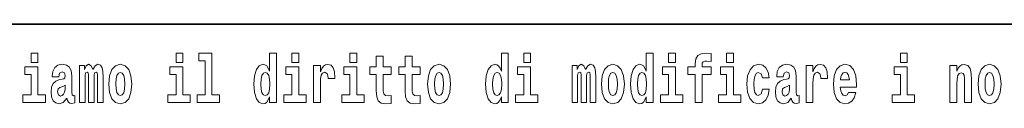
# Model space of a CAD drawing. Extents: x 0 to 420, y 0 to 297.
# Drawn here: x 320 to 343, y 16 to 18 of the extents above; entities that cross this region are included whole.
import ezdxf

# ---------------------------------------------------------------- set-up
doc = ezdxf.new("R2010")
doc.units = 0

msp = doc.modelspace()

# ---------------------------------------------------------------- linework, layer by layer
at = {"color": 7, "lineweight": 35}
msp.add_line((357.812378, 18), (281, 18), dxfattribs=at)
at = {"color": 7, "lineweight": 13}
for points in [[(320.486542, 17.331532), (320.486542, 17.115969), (320.643005, 17.115969), (320.643005, 17.331532)], [(323.826172, 17.331532), (323.826172, 17.115969), (323.982635, 17.115969), (323.982635, 17.331532)], [(324.349884, 17.154009), (324.49411, 17.154009), (324.49411, 16.369427), (324.311035, 16.369427), (324.311035, 16.193491), (324.828064, 16.193491), (324.828064, 16.369427), (324.650543, 16.369427), (324.650543, 17.331532), (324.349884, 17.331532)], [(325.983093, 16.325047), (325.983093, 16.193491), (326.141724, 16.193491), (326.141724, 17.331532), (325.983093, 17.331532), (325.983093, 16.914673), (325.950897, 16.985998), (325.915405, 17.036718), (325.875458, 17.065248), (325.828857, 17.074759), (325.744537, 17.043058), (325.677948, 16.954298), (325.634705, 16.811647), (325.619141, 16.61986), (325.634705, 16.426489), (325.677948, 16.282251), (325.744537, 16.193491), (325.828857, 16.163376), (325.876556, 16.172886), (325.916504, 16.201416), (325.950897, 16.252136)], [(326.497894, 17.331532), (326.497894, 17.115969), (326.654327, 17.115969), (326.654327, 17.331532)], [(327.83374, 17.331532), (327.83374, 17.115969), (327.990173, 17.115969), (327.990173, 17.331532)], [(328.786804, 17.016113), (328.597076, 17.016113), (328.597076, 17.264961), (328.440643, 17.264961), (328.440643, 17.016113), (328.291962, 17.016113), (328.291962, 16.838593), (328.440643, 16.838593), (328.440643, 16.459774), (328.450623, 16.323462), (328.486145, 16.231531), (328.553833, 16.180811), (328.660339, 16.163376), (328.786804, 16.171301), (328.786804, 16.351992), (328.713593, 16.345652), (328.653687, 16.358332), (328.618164, 16.396374), (328.601532, 16.458189), (328.597076, 16.540609), (328.597076, 16.838593), (328.786804, 16.838593)], [(329.454742, 17.016113), (329.265015, 17.016113), (329.265015, 17.264961), (329.108582, 17.264961), (329.108582, 17.016113), (328.9599, 17.016113), (328.9599, 16.838593), (329.108582, 16.838593), (329.108582, 16.459774), (329.118561, 16.323462), (329.154053, 16.231531), (329.221741, 16.180811), (329.328247, 16.163376), (329.454742, 16.171301), (329.454742, 16.351992), (329.381531, 16.345652), (329.321594, 16.358332), (329.286102, 16.396374), (329.26947, 16.458189), (329.265015, 16.540609), (329.265015, 16.838593), (329.454742, 16.838593)], [(331.326477, 16.325047), (331.326477, 16.193491), (331.485138, 16.193491), (331.485138, 17.331532), (331.326477, 17.331532), (331.326477, 16.914673), (331.294312, 16.985998), (331.25882, 17.036718), (331.218872, 17.065248), (331.172272, 17.074759), (331.087952, 17.043058), (331.021362, 16.954298), (330.978088, 16.811647), (330.962585, 16.61986), (330.978088, 16.426489), (331.021362, 16.282251), (331.087952, 16.193491), (331.172272, 16.163376), (331.219971, 16.172886), (331.259918, 16.201416), (331.294312, 16.252136)], [(331.841309, 17.331532), (331.841309, 17.115969), (331.997742, 17.115969), (331.997742, 17.331532)], [(334.666138, 16.325047), (334.666138, 16.193491), (334.824768, 16.193491), (334.824768, 17.331532), (334.666138, 17.331532), (334.666138, 16.914673), (334.633942, 16.985998), (334.59845, 17.036718), (334.558502, 17.065248), (334.511902, 17.074759), (334.427582, 17.043058), (334.361023, 16.954298), (334.317749, 16.811647), (334.302216, 16.61986), (334.317749, 16.426489), (334.361023, 16.282251), (334.427582, 16.193491), (334.511902, 16.163376), (334.559601, 16.172886), (334.599548, 16.201416), (334.633942, 16.252136)], [(335.180939, 17.331532), (335.180939, 17.115969), (335.337372, 17.115969), (335.337372, 17.331532)], [(335.622528, 16.838593), (335.793396, 16.838593), (335.793396, 16.193491), (335.949829, 16.193491), (335.949829, 16.838593), (336.161743, 16.838593), (336.161743, 17.016113), (335.949829, 17.016113), (335.949829, 17.052568), (335.956482, 17.098534), (335.97757, 17.128649), (336.013062, 17.144499), (336.064117, 17.150839), (336.162842, 17.142914), (336.162842, 17.323606), (336.046356, 17.331532), (335.933197, 17.318851), (335.854401, 17.279226), (335.8078, 17.203146), (335.793396, 17.082684), (335.793396, 17.016113), (335.622528, 17.016113)], [(336.516785, 17.331532), (336.516785, 17.115969), (336.673218, 17.115969), (336.673218, 17.331532)], [(340.524353, 17.331532), (340.524353, 17.115969), (340.680786, 17.115969), (340.680786, 17.331532)], [(321.124512, 16.787872), (321.142273, 16.870293), (321.198853, 16.898823), (321.251007, 16.876633), (321.268768, 16.813232), (321.262085, 16.764095), (321.239899, 16.74032), (321.199951, 16.73081), (321.137817, 16.7213), (321.053528, 16.6896), (320.992493, 16.630955), (320.955872, 16.546949), (320.943665, 16.437584), (320.955872, 16.323462), (320.992493, 16.236286), (321.0513, 16.183981), (321.131165, 16.163376), (321.226593, 16.196661), (321.309814, 16.296516), (321.322021, 16.239456), (321.345306, 16.201416), (321.378601, 16.182396), (321.4263, 16.174471), (321.489563, 16.187151), (321.489563, 16.351992), (321.462921, 16.347237), (321.427429, 16.367842), (321.420746, 16.432829), (321.420746, 16.810062), (321.40744, 16.925768), (321.367493, 17.008188), (321.297607, 17.057323), (321.198853, 17.074759), (321.103455, 17.054153), (321.03244, 16.998678), (320.986938, 16.911503), (320.972504, 16.800552), (320.972504, 16.787872)], [(322.01767, 16.824327), (322.01767, 16.193491), (322.144165, 16.193491), (322.144165, 16.781532), (322.138611, 16.905163), (322.12085, 16.997093), (322.084259, 17.054153), (322.023224, 17.074759), (321.959991, 17.043058), (321.907837, 16.951128), (321.872314, 17.041473), (321.81131, 17.074759), (321.755829, 17.043058), (321.71701, 16.954298), (321.71701, 17.044643), (321.602722, 17.044643), (321.602722, 16.193491), (321.728088, 16.193491), (321.728088, 16.817987), (321.740295, 16.875048), (321.775818, 16.895653), (321.802429, 16.879803), (321.81131, 16.835423), (321.81131, 16.193491), (321.935577, 16.193491), (321.935577, 16.817987), (321.947784, 16.875048), (321.983276, 16.895653), (322.008789, 16.879803), (322.01767, 16.835423)], [(322.277313, 16.618275), (322.295044, 16.423319), (322.347198, 16.280666), (322.43042, 16.193491), (322.541382, 16.163376), (322.651215, 16.193491), (322.734436, 16.280666), (322.78656, 16.423319), (322.80542, 16.618275), (322.78656, 16.811647), (322.734436, 16.955883), (322.650085, 17.043058), (322.540253, 17.074759), (322.43042, 17.043058), (322.347198, 16.955883), (322.295044, 16.811647)], [(326.992737, 17.044643), (326.992737, 16.193491), (327.152496, 16.193491), (327.152496, 16.6262), (327.155823, 16.74032), (327.172485, 16.822742), (327.203552, 16.873463), (327.254578, 16.890898), (327.311157, 16.854443), (327.326691, 16.811647), (327.332245, 16.753), (327.332245, 16.748245), (327.48645, 16.748245), (327.48645, 16.76251), (327.476471, 16.898823), (327.447632, 16.995508), (327.397705, 17.052568), (327.325592, 17.073174), (327.267883, 17.062078), (327.221283, 17.030378), (327.182465, 16.976488), (327.152496, 16.900408), (327.152496, 17.044643)], [(329.624512, 16.618275), (329.642242, 16.423319), (329.694397, 16.280666), (329.777618, 16.193491), (329.88855, 16.163376), (329.998413, 16.193491), (330.081604, 16.280666), (330.133759, 16.423319), (330.152618, 16.618275), (330.133759, 16.811647), (330.081604, 16.955883), (329.997284, 17.043058), (329.887451, 17.074759), (329.777618, 17.043058), (329.694397, 16.955883), (329.642242, 16.811647)], [(333.372437, 16.824327), (333.372437, 16.193491), (333.498901, 16.193491), (333.498901, 16.781532), (333.493378, 16.905163), (333.475616, 16.997093), (333.438995, 17.054153), (333.377991, 17.074759), (333.314728, 17.043058), (333.262604, 16.951128), (333.227081, 17.041473), (333.166077, 17.074759), (333.110596, 17.043058), (333.071747, 16.954298), (333.071747, 17.044643), (332.957489, 17.044643), (332.957489, 16.193491), (333.082855, 16.193491), (333.082855, 16.817987), (333.095062, 16.875048), (333.130554, 16.895653), (333.157196, 16.879803), (333.166077, 16.835423), (333.166077, 16.193491), (333.290344, 16.193491), (333.290344, 16.817987), (333.302521, 16.875048), (333.338043, 16.895653), (333.363556, 16.879803), (333.372437, 16.835423)], [(333.63205, 16.618275), (333.649811, 16.423319), (333.701965, 16.280666), (333.785156, 16.193491), (333.896118, 16.163376), (334.005981, 16.193491), (334.089172, 16.280666), (334.141327, 16.423319), (334.160187, 16.618275), (334.141327, 16.811647), (334.089172, 16.955883), (334.004852, 17.043058), (333.89502, 17.074759), (333.785156, 17.043058), (333.701965, 16.955883), (333.649811, 16.811647)], [(337.342285, 16.497814), (337.311218, 16.393204), (337.247955, 16.355162), (337.203583, 16.371012), (337.170288, 16.421734), (337.15033, 16.505739), (337.143677, 16.621445), (337.15033, 16.735565), (337.171417, 16.819572), (337.204681, 16.868708), (337.247955, 16.886143), (337.311218, 16.852858), (337.341156, 16.76251), (337.497589, 16.76251), (337.474304, 16.892483), (337.424377, 16.990753), (337.348938, 17.052568), (337.251282, 17.074759), (337.14035, 17.041473), (337.05603, 16.949543), (337.001648, 16.805307), (336.983887, 16.61669), (337.001648, 16.429659), (337.052673, 16.287006), (337.133667, 16.195076), (337.241302, 16.163376), (337.343384, 16.187151), (337.42215, 16.252136), (337.474304, 16.358332), (337.497589, 16.497814)], [(337.822693, 16.787872), (337.840454, 16.870293), (337.897034, 16.898823), (337.949158, 16.876633), (337.966919, 16.813232), (337.960266, 16.764095), (337.93808, 16.74032), (337.898132, 16.73081), (337.835999, 16.7213), (337.751678, 16.6896), (337.690674, 16.630955), (337.654053, 16.546949), (337.641846, 16.437584), (337.654053, 16.323462), (337.690674, 16.236286), (337.749451, 16.183981), (337.829346, 16.163376), (337.924774, 16.196661), (338.007965, 16.296516), (338.020172, 16.239456), (338.043488, 16.201416), (338.076782, 16.182396), (338.124481, 16.174471), (338.187714, 16.187151), (338.187714, 16.351992), (338.161102, 16.347237), (338.12558, 16.367842), (338.118927, 16.432829), (338.118927, 16.810062), (338.105621, 16.925768), (338.065674, 17.008188), (337.995789, 17.057323), (337.897034, 17.074759), (337.801605, 17.054153), (337.730591, 16.998678), (337.68512, 16.911503), (337.670685, 16.800552), (337.670685, 16.787872)], [(338.347473, 17.044643), (338.347473, 16.193491), (338.507263, 16.193491), (338.507263, 16.6262), (338.51059, 16.74032), (338.527222, 16.822742), (338.558289, 16.873463), (338.609344, 16.890898), (338.665924, 16.854443), (338.681458, 16.811647), (338.687012, 16.753), (338.687012, 16.748245), (338.841217, 16.748245), (338.841217, 16.76251), (338.831238, 16.898823), (338.802399, 16.995508), (338.752472, 17.052568), (338.680359, 17.073174), (338.62265, 17.062078), (338.57605, 17.030378), (338.537231, 16.976488), (338.507263, 16.900408), (338.507263, 17.044643)], [(339.329407, 16.421734), (339.296112, 16.367842), (339.248413, 16.348822), (339.206238, 16.361502), (339.172974, 16.399544), (339.14856, 16.462944), (339.137451, 16.550119), (339.509155, 16.550119), (339.510254, 16.60718), (339.492493, 16.808477), (339.440369, 16.955883), (339.357147, 17.044643), (339.243988, 17.074759), (339.136353, 17.043058), (339.053131, 16.954298), (338.999878, 16.810062), (338.982117, 16.61986), (338.999878, 16.426489), (339.053131, 16.282251), (339.134125, 16.193491), (339.240662, 16.163376), (339.329407, 16.179226), (339.400421, 16.225191), (339.454773, 16.304441), (339.49585, 16.421734)], [(341.666046, 17.044643), (341.666046, 16.193491), (341.824707, 16.193491), (341.824707, 16.61669), (341.829132, 16.732395), (341.845795, 16.814817), (341.87796, 16.863953), (341.927887, 16.881388), (341.968933, 16.865538), (341.991119, 16.824327), (341.998901, 16.75617), (342.001099, 16.66741), (342.001099, 16.193491), (342.15979, 16.193491), (342.15979, 16.710205), (342.154236, 16.862368), (342.13205, 16.976488), (342.080994, 17.047813), (341.990021, 17.073174), (341.936768, 17.063663), (341.892395, 17.035133), (341.855774, 16.985998), (341.824707, 16.914673), (341.824707, 17.044643)], [(342.315125, 16.618275), (342.332855, 16.423319), (342.38501, 16.280666), (342.468231, 16.193491), (342.579163, 16.163376), (342.689026, 16.193491), (342.772217, 16.280666), (342.824371, 16.423319), (342.843231, 16.618275), (342.824371, 16.811647), (342.772217, 16.955883), (342.687897, 17.043058), (342.578064, 17.074759), (342.468231, 17.043058), (342.38501, 16.955883), (342.332855, 16.811647)], [(320.813843, 16.369427), (320.643005, 16.369427), (320.643005, 17.016113), (320.342316, 17.016113), (320.342316, 16.838593), (320.486542, 16.838593), (320.486542, 16.369427), (320.296814, 16.369427), (320.296814, 16.193491), (320.813843, 16.193491)], [(322.541382, 16.886143), (322.585754, 16.868708), (322.619019, 16.817987), (322.639008, 16.73398), (322.646759, 16.61986), (322.639008, 16.504154), (322.619019, 16.420149), (322.585754, 16.369427), (322.541382, 16.353577), (322.49588, 16.369427), (322.462585, 16.421734), (322.442627, 16.507324), (322.435974, 16.6262), (322.442627, 16.73715), (322.463715, 16.817987), (322.496979, 16.868708)], [(324.153503, 16.369427), (323.982635, 16.369427), (323.982635, 17.016113), (323.681946, 17.016113), (323.681946, 16.838593), (323.826172, 16.838593), (323.826172, 16.369427), (323.636475, 16.369427), (323.636475, 16.193491), (324.153503, 16.193491)], [(325.882111, 16.884558), (325.927612, 16.867123), (325.960876, 16.817987), (325.983093, 16.73398), (325.990845, 16.61986), (325.983093, 16.504154), (325.960876, 16.420149), (325.926483, 16.369427), (325.882111, 16.353577), (325.838837, 16.369427), (325.805542, 16.420149), (325.784485, 16.504154), (325.777832, 16.61986), (325.784485, 16.73398), (325.805542, 16.816402), (325.838837, 16.867123)], [(326.825195, 16.369427), (326.654327, 16.369427), (326.654327, 17.016113), (326.353638, 17.016113), (326.353638, 16.838593), (326.497894, 16.838593), (326.497894, 16.369427), (326.308167, 16.369427), (326.308167, 16.193491), (326.825195, 16.193491)], [(328.161041, 16.369427), (327.990173, 16.369427), (327.990173, 17.016113), (327.689514, 17.016113), (327.689514, 16.838593), (327.83374, 16.838593), (327.83374, 16.369427), (327.644012, 16.369427), (327.644012, 16.193491), (328.161041, 16.193491)], [(329.88855, 16.886143), (329.932953, 16.868708), (329.966217, 16.817987), (329.986206, 16.73398), (329.993958, 16.61986), (329.986206, 16.504154), (329.966217, 16.420149), (329.932953, 16.369427), (329.88855, 16.353577), (329.843079, 16.369427), (329.809784, 16.421734), (329.789825, 16.507324), (329.783142, 16.6262), (329.789825, 16.73715), (329.810913, 16.817987), (329.844177, 16.868708)], [(331.225525, 16.884558), (331.271027, 16.867123), (331.304291, 16.817987), (331.326477, 16.73398), (331.334259, 16.61986), (331.326477, 16.504154), (331.304291, 16.420149), (331.269897, 16.369427), (331.225525, 16.353577), (331.182251, 16.369427), (331.148956, 16.420149), (331.127899, 16.504154), (331.121216, 16.61986), (331.127899, 16.73398), (331.148956, 16.816402), (331.182251, 16.867123)], [(332.16861, 16.369427), (331.997742, 16.369427), (331.997742, 17.016113), (331.697083, 17.016113), (331.697083, 16.838593), (331.841309, 16.838593), (331.841309, 16.369427), (331.651581, 16.369427), (331.651581, 16.193491), (332.16861, 16.193491)], [(333.896118, 16.886143), (333.940491, 16.868708), (333.973785, 16.817987), (333.993774, 16.73398), (334.001526, 16.61986), (333.993774, 16.504154), (333.973785, 16.420149), (333.940491, 16.369427), (333.896118, 16.353577), (333.850647, 16.369427), (333.817352, 16.421734), (333.797363, 16.507324), (333.79071, 16.6262), (333.797363, 16.73715), (333.818451, 16.817987), (333.851746, 16.868708)], [(334.565155, 16.884558), (334.610657, 16.867123), (334.643921, 16.817987), (334.666138, 16.73398), (334.673889, 16.61986), (334.666138, 16.504154), (334.643921, 16.420149), (334.609528, 16.369427), (334.565155, 16.353577), (334.521881, 16.369427), (334.488586, 16.420149), (334.467529, 16.504154), (334.460876, 16.61986), (334.467529, 16.73398), (334.488586, 16.816402), (334.521881, 16.867123)], [(335.50824, 16.369427), (335.337372, 16.369427), (335.337372, 17.016113), (335.036713, 17.016113), (335.036713, 16.838593), (335.180939, 16.838593), (335.180939, 16.369427), (334.991211, 16.369427), (334.991211, 16.193491), (335.50824, 16.193491)], [(336.844086, 16.369427), (336.673218, 16.369427), (336.673218, 17.016113), (336.372559, 17.016113), (336.372559, 16.838593), (336.516785, 16.838593), (336.516785, 16.369427), (336.327057, 16.369427), (336.327057, 16.193491), (336.844086, 16.193491)], [(339.347168, 16.713375), (339.140808, 16.713375), (339.149658, 16.786285), (339.172974, 16.841763), (339.205139, 16.876633), (339.243988, 16.889313), (339.285034, 16.876633), (339.3172, 16.843348), (339.337158, 16.787872)], [(340.851654, 16.369427), (340.680786, 16.369427), (340.680786, 17.016113), (340.380127, 17.016113), (340.380127, 16.838593), (340.524353, 16.838593), (340.524353, 16.369427), (340.334625, 16.369427), (340.334625, 16.193491), (340.851654, 16.193491)], [(342.579163, 16.886143), (342.623535, 16.868708), (342.65683, 16.817987), (342.676819, 16.73398), (342.68457, 16.61986), (342.676819, 16.504154), (342.65683, 16.420149), (342.623535, 16.369427), (342.579163, 16.353577), (342.533691, 16.369427), (342.500397, 16.421734), (342.480408, 16.507324), (342.473755, 16.6262), (342.480408, 16.73715), (342.501495, 16.817987), (342.53479, 16.868708)], [(321.266541, 16.497814), (321.25766, 16.432829), (321.234375, 16.383692), (321.199951, 16.351992), (321.158905, 16.342482), (321.113434, 16.369427), (321.096771, 16.439169), (321.110107, 16.507324), (321.150024, 16.543779), (321.217712, 16.562799), (321.266541, 16.596085)], [(337.964722, 16.497814), (337.955841, 16.432829), (337.932526, 16.383692), (337.898132, 16.351992), (337.857086, 16.342482), (337.811584, 16.369427), (337.794952, 16.439169), (337.808258, 16.507324), (337.848206, 16.543779), (337.915894, 16.562799), (337.964722, 16.596085)]]:
    msp.add_lwpolyline(points, close=True, dxfattribs=at)

doc.saveas('drawing.dxf')
